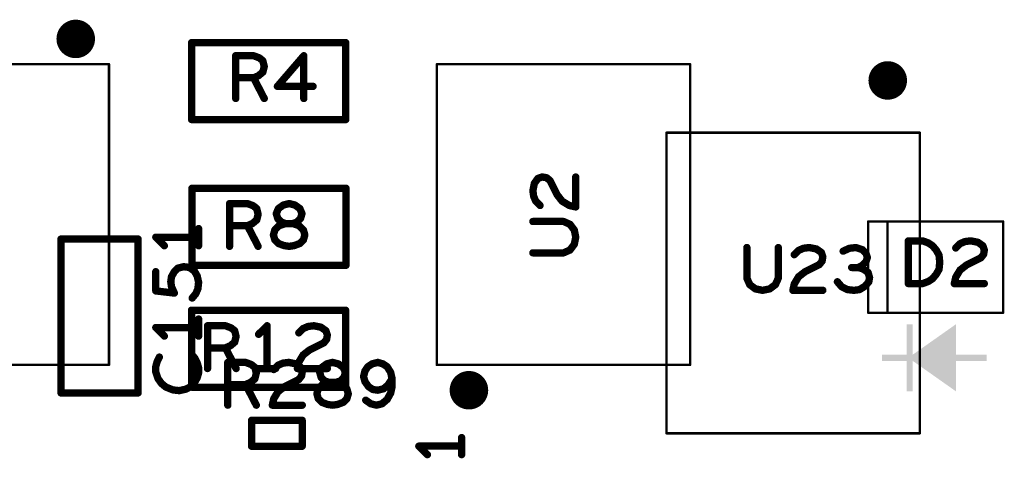
# Model space of a CAD drawing. Extents: x -0.53 to 6.58, y -1.72 to 7.2.
# Drawn here: x 0.68 to 1.49, y 5.27 to 5.63 of the extents above; entities that cross this region are included whole.
import ezdxf

# ---------------------------------------------------------------- set-up
doc = ezdxf.new("R2010")
doc.units = 0
doc.layers.get('0').update_dxf_attribs({"linetype": 'CONTINUOUS'})
doc.layers.add('ASPR', color=6, linetype='CONTINUOUS')
doc.layers.add('ASSE', color=7, linetype='CONTINUOUS')

# ---------------------------------------------------------------- blocks, each defined once
blk = doc.blocks.new('ROUND_254')
at = {"const_width": 0.001}
blk.add_lwpolyline([(-0.0005, 0, 1), (0.0005, 0, 1)], format="xyb", close=True, dxfattribs=at)
blk = doc.blocks.new('ROUND_1')
at = {"const_width": 0.003}
blk.add_lwpolyline([(-0.0015, 0, 1), (0.0015, 0, 1)], format="xyb", close=True, dxfattribs=at)
blk = doc.blocks.new('ROUND_253')
at = {"const_width": 0.000984}
blk.add_lwpolyline([(-0.00049, 0, 1), (0.00049, 0, 1)], format="xyb", close=True, dxfattribs=at)
blk = doc.blocks.new('ROUND_258')
at = {"const_width": 0.01575}
blk.add_lwpolyline([(-0.007875, 0, 1), (0.007875, 0, 1)], format="xyb", close=True, dxfattribs=at)

msp = doc.modelspace()

# ---------------------------------------------------------------- linework, layer by layer
at = {"layer": 'ASPR', "const_width": 0.01575}
for points in [[(0.7212, 5.60975, 1), (0.73695, 5.60975, 1)], [(1.04259, 5.32224, 1), (1.05835, 5.32224, 1)]]:
    msp.add_lwpolyline(points, format="xyb", close=True, dxfattribs=at)
at = {"layer": 'ASPR'}
for points, const_width in [([(0.94979, 5.60672), (0.8238, 5.60672)], 0.006), ([(0.8238, 5.60672), (0.8238, 5.54373)], 0.006), ([(0.94979, 5.54373), (0.94979, 5.60672)], 0.006), ([(0.85983, 5.561), (0.85983, 5.596)], 0.006), ([(0.85983, 5.596), (0.87442, 5.596)], 0.006), ([(0.87442, 5.596), (0.87908, 5.59425)], 0.006), ([(0.87908, 5.59425), (0.882, 5.59192)], 0.006), ([(0.882, 5.59192), (0.88317, 5.58725)], 0.006), ([(0.9155, 5.596), (0.89392, 5.57092)], 0.006), ([(0.9155, 5.561), (0.9155, 5.596)], 0.006), ([(0.75627, 5.589), (0.54927, 5.589)], 0.002), ([(0.75627, 5.343), (0.75627, 5.589)], 0.002), ([(0.88317, 5.58725), (0.882, 5.58258)], 0.006), ([(1.23127, 5.589), (1.02427, 5.589)], 0.002), ([(1.02427, 5.589), (1.02427, 5.343)], 0.002), ([(1.23127, 5.343), (1.23127, 5.589)], 0.002), ([(0.87442, 5.57792), (0.85983, 5.57792)], 0.006), ([(0.8785, 5.57967), (0.87442, 5.57792)], 0.006), ([(0.87442, 5.57792), (0.88317, 5.561)], 0.006), ([(0.882, 5.58258), (0.8785, 5.57967)], 0.006), ([(0.89392, 5.57092), (0.92308, 5.57092)], 0.006), ([(0.8238, 5.54373), (0.94979, 5.54373)], 0.006), ([(1.10394, 5.4915), (1.10686, 5.49558)], 0.006), ([(1.10686, 5.49558), (1.11035, 5.49675)], 0.006), ([(1.11035, 5.49675), (1.11386, 5.49617)], 0.006), ([(1.11386, 5.49617), (1.11677, 5.49383)], 0.006), ([(1.13777, 5.47225), (1.13777, 5.49675)], 0.006), ([(0.94999, 5.4875), (0.82401, 5.4875)], 0.006), ([(0.82401, 5.4875), (0.82401, 5.4245)], 0.006), ([(0.94999, 5.4245), (0.94999, 5.4875)], 0.006), ([(1.10277, 5.48567), (1.10394, 5.4915)], 0.006), ([(1.11677, 5.49383), (1.12261, 5.48217)], 0.006), ([(1.10336, 5.481), (1.10277, 5.48567)], 0.006), ([(1.10511, 5.47692), (1.10336, 5.481)], 0.006), ([(1.12261, 5.48217), (1.12669, 5.47692)], 0.006), ([(0.85483, 5.44), (0.85483, 5.475)], 0.006), ([(0.85483, 5.475), (0.86942, 5.475)], 0.006), ([(0.86942, 5.475), (0.87408, 5.47325)], 0.006), ([(0.87408, 5.47325), (0.877, 5.47092)], 0.006), ([(0.877, 5.47092), (0.87817, 5.46625)], 0.006), ([(0.893, 5.46683), (0.89475, 5.47092)], 0.006), ([(0.89475, 5.47092), (0.89883, 5.47383)], 0.006), ([(0.89883, 5.47383), (0.9035, 5.475)], 0.006), ([(0.9035, 5.475), (0.90817, 5.47383)], 0.006), ([(0.90817, 5.47383), (0.91225, 5.47092)], 0.006), ([(0.91225, 5.47092), (0.914, 5.46683)], 0.006), ([(1.10861, 5.47342), (1.10511, 5.47692)], 0.006), ([(1.12669, 5.47692), (1.13252, 5.47342)], 0.006), ([(1.13252, 5.47342), (1.13777, 5.47225)], 0.006), ([(0.87817, 5.46625), (0.877, 5.46158)], 0.006), ([(0.89417, 5.46275), (0.893, 5.46683)], 0.006), ([(0.89708, 5.45983), (0.89417, 5.46275)], 0.006), ([(0.91283, 5.46275), (0.90992, 5.45983)], 0.006), ([(0.914, 5.46683), (0.91283, 5.46275)], 0.006), ([(0.86942, 5.45692), (0.85483, 5.45692)], 0.006), ([(0.8735, 5.45867), (0.86942, 5.45692)], 0.006), ([(0.86942, 5.45692), (0.87817, 5.44)], 0.006), ([(0.877, 5.46158), (0.8735, 5.45867)], 0.006), ([(0.89533, 5.45692), (0.89183, 5.45342)], 0.006), ([(0.90058, 5.45867), (0.89533, 5.45692)], 0.006), ([(0.90058, 5.45867), (0.89708, 5.45983)], 0.006), ([(0.90642, 5.45867), (0.90058, 5.45867)], 0.006), ([(0.90642, 5.45867), (0.90058, 5.45867)], 0.006), ([(0.90992, 5.45983), (0.90642, 5.45867)], 0.006), ([(0.91167, 5.45692), (0.90642, 5.45867)], 0.006), ([(0.91517, 5.45342), (0.91167, 5.45692)], 0.006), ([(1.12786, 5.46033), (1.10277, 5.46033)], 0.006), ([(1.13311, 5.458), (1.12786, 5.46033)], 0.006), ([(1.13661, 5.45333), (1.13311, 5.458)], 0.006), ([(1.37688, 5.3856), (1.37688, 5.4604)], 0.00197), ([(1.37688, 5.4604), (1.48712, 5.4604)], 0.00197), ([(1.39263, 5.3856), (1.39263, 5.4604)], 0.00197), ([(1.48712, 5.4604), (1.48712, 5.3856)], 0.00197), ([(0.89183, 5.45342), (0.89067, 5.44933)], 0.006), ([(0.89067, 5.44933), (0.89183, 5.44525)], 0.006), ([(0.91633, 5.44933), (0.91517, 5.45342)], 0.006), ([(0.91517, 5.44525), (0.91633, 5.44933)], 0.006), ([(1.13777, 5.4475), (1.13661, 5.45333)], 0.006), ([(1.13661, 5.44167), (1.13777, 5.4475)], 0.006), ([(0.89183, 5.44525), (0.89475, 5.44233)], 0.006), ([(0.89475, 5.44233), (0.89942, 5.44058)], 0.006), ([(0.89942, 5.44058), (0.9035, 5.44)], 0.006), ([(0.9035, 5.44), (0.90758, 5.44058)], 0.006), ([(0.90758, 5.44058), (0.91225, 5.44233)], 0.006), ([(0.91225, 5.44233), (0.91517, 5.44525)], 0.006), ([(1.13311, 5.437), (1.13661, 5.44167)], 0.006), ([(1.40967, 5.4095), (1.40967, 5.4445)], 0.006), ([(1.40967, 5.4445), (1.42133, 5.4445)], 0.006), ([(1.42133, 5.4445), (1.426, 5.44275)], 0.006), ([(1.426, 5.44275), (1.4295, 5.44042)], 0.006), ([(1.4295, 5.44042), (1.43242, 5.43692)], 0.006), ([(1.44842, 5.43867), (1.45192, 5.44217)], 0.006), ([(1.45192, 5.44217), (1.456, 5.44392)], 0.006), ([(1.456, 5.44392), (1.46067, 5.4445)], 0.006), ([(1.46067, 5.4445), (1.4665, 5.44333)], 0.006), ([(1.4665, 5.44333), (1.47058, 5.44042)], 0.006), ([(1.47058, 5.44042), (1.47175, 5.43692)], 0.006), ([(1.10277, 5.43467), (1.12786, 5.43467)], 0.006), ([(1.12786, 5.43467), (1.13311, 5.437)], 0.006), ([(1.43242, 5.43692), (1.43475, 5.43283)], 0.006), ([(1.43475, 5.43283), (1.43533, 5.427)], 0.006), ([(1.46883, 5.4305), (1.45717, 5.42467)], 0.006), ([(1.47117, 5.43342), (1.46883, 5.4305)], 0.006), ([(1.47175, 5.43692), (1.47117, 5.43342)], 0.006), ([(0.82401, 5.4245), (0.94999, 5.4245)], 0.006), ([(1.43533, 5.427), (1.43475, 5.42117)], 0.006), ([(1.45717, 5.42467), (1.45192, 5.42058)], 0.006), ([(1.43242, 5.41708), (1.4295, 5.41358)], 0.006), ([(1.43475, 5.42117), (1.43242, 5.41708)], 0.006), ([(1.44842, 5.41475), (1.44725, 5.4095)], 0.006), ([(1.45192, 5.42058), (1.44842, 5.41475)], 0.006), ([(1.42133, 5.4095), (1.40967, 5.4095)], 0.006), ([(1.426, 5.41125), (1.42133, 5.4095)], 0.006), ([(1.4295, 5.41358), (1.426, 5.41125)], 0.006), ([(1.44725, 5.4095), (1.47175, 5.4095)], 0.006), ([(0.94969, 5.38772), (0.82371, 5.38772)], 0.006), ([(0.82371, 5.38772), (0.82371, 5.32473)], 0.006), ([(0.94969, 5.32473), (0.94969, 5.38772)], 0.006), ([(1.48712, 5.3856), (1.37688, 5.3856)], 0.00197), ([(0.83683, 5.34), (0.83683, 5.375)], 0.006), ([(0.83683, 5.375), (0.85142, 5.375)], 0.006), ([(0.85142, 5.375), (0.85608, 5.37325)], 0.006), ([(0.8855, 5.375), (0.8785, 5.368)], 0.006), ([(0.8855, 5.34), (0.8855, 5.375)], 0.006), ([(0.91492, 5.37267), (0.919, 5.37442)], 0.006), ([(0.919, 5.37442), (0.92367, 5.375)], 0.006), ([(0.92367, 5.375), (0.9295, 5.37383)], 0.006), ([(0.9295, 5.37383), (0.93358, 5.37092)], 0.006), ([(0.85608, 5.37325), (0.859, 5.37092)], 0.006), ([(0.859, 5.37092), (0.86017, 5.36625)], 0.006), ([(0.86017, 5.36625), (0.859, 5.36158)], 0.006), ([(0.91142, 5.36917), (0.91492, 5.37267)], 0.006), ([(0.93358, 5.37092), (0.93475, 5.36742)], 0.006), ([(0.93475, 5.36742), (0.93417, 5.36392)], 0.006), ([(0.8555, 5.35867), (0.85142, 5.35692)], 0.006), ([(0.859, 5.36158), (0.8555, 5.35867)], 0.006), ([(0.93183, 5.361), (0.92017, 5.35517)], 0.006), ([(0.93417, 5.36392), (0.93183, 5.361)], 0.006), ([(0.85142, 5.35692), (0.83683, 5.35692)], 0.006), ([(0.85142, 5.35692), (0.86017, 5.34)], 0.006), ([(0.91492, 5.35108), (0.91142, 5.34525)], 0.006), ([(0.92017, 5.35517), (0.91492, 5.35108)], 0.006), ([(0.91142, 5.34525), (0.91025, 5.34)], 0.006), ([(0.54927, 5.343), (0.75627, 5.343)], 0.002), ([(0.8785, 5.34), (0.8925, 5.34)], 0.006), ([(0.91025, 5.34), (0.93475, 5.34)], 0.006), ([(1.02427, 5.343), (1.23127, 5.343)], 0.002), ([(0.82371, 5.32473), (0.94969, 5.32473)], 0.006)]:
    msp.add_lwpolyline(points, dxfattribs=dict(at, const_width=const_width))
for points in [[(1.4082, 5.35129), (1.4082, 5.37629), (1.4132, 5.35129), (1.4132, 5.37629)], [(1.4132, 5.35129), (1.44863, 5.37629), (1.44863, 5.35129), (1.44863, 5.37629)], [(1.3882, 5.34629), (1.3882, 5.35129), (1.47363, 5.34629), (1.47363, 5.35129)], [(1.4082, 5.32129), (1.4082, 5.34629), (1.4132, 5.32129), (1.4132, 5.34629)], [(1.44863, 5.32129), (1.4132, 5.34629), (1.44863, 5.32129), (1.44863, 5.34629)]]:
    msp.add_solid(points, dxfattribs=at)
at = {"layer": 'ASSE'}
for points, const_width in [([(1.21201, 5.533), (1.21201, 5.287)], 0.002), ([(1.41901, 5.533), (1.21201, 5.533)], 0.002), ([(1.41901, 5.287), (1.41901, 5.533)], 0.002), ([(0.82951, 5.4405), (0.82951, 5.4545)], 0.006), ([(0.71702, 5.44599), (0.71702, 5.32001)], 0.006), ([(0.78001, 5.44599), (0.71702, 5.44599)], 0.006), ([(0.78001, 5.32001), (0.78001, 5.44599)], 0.006), ([(0.82951, 5.4475), (0.79451, 5.4475)], 0.006), ([(0.79451, 5.4475), (0.80151, 5.4405)], 0.006), ([(1.27768, 5.439), (1.27768, 5.41392)], 0.006), ([(1.30335, 5.41392), (1.30335, 5.439)], 0.006), ([(1.31993, 5.43667), (1.32401, 5.43842)], 0.006), ([(1.32401, 5.43842), (1.32868, 5.439)], 0.006), ([(1.32868, 5.439), (1.33451, 5.43783)], 0.006), ([(1.33451, 5.43783), (1.3386, 5.43492)], 0.006), ([(1.3616, 5.43842), (1.35635, 5.43608)], 0.006), ([(1.36685, 5.439), (1.3616, 5.43842)], 0.006), ([(1.3721, 5.43725), (1.36685, 5.439)], 0.006), ([(1.31643, 5.43317), (1.31993, 5.43667)], 0.006), ([(1.3386, 5.43492), (1.33976, 5.43142)], 0.006), ([(1.33976, 5.43142), (1.33918, 5.42792)], 0.006), ([(1.37501, 5.43433), (1.3721, 5.43725)], 0.006), ([(1.37618, 5.43083), (1.37501, 5.43433)], 0.006), ([(1.37501, 5.42733), (1.37618, 5.43083)], 0.006), ([(0.8126, 5.42217), (0.80968, 5.41925)], 0.006), ([(0.81726, 5.42333), (0.8126, 5.42217)], 0.006), ([(0.82193, 5.42275), (0.81726, 5.42333)], 0.006), ([(0.82602, 5.41983), (0.82193, 5.42275)], 0.006), ([(1.33685, 5.425), (1.32518, 5.41917)], 0.006), ([(1.33918, 5.42792), (1.33685, 5.425)], 0.006), ([(1.3686, 5.42267), (1.36335, 5.42267)], 0.006), ([(1.3686, 5.42267), (1.3721, 5.42442)], 0.006), ([(1.37268, 5.4215), (1.3686, 5.42267)], 0.006), ([(1.3721, 5.42442), (1.37501, 5.42733)], 0.006), ([(0.79451, 5.4035), (0.79451, 5.41925)], 0.006), ([(0.80735, 5.41517), (0.80676, 5.41108)], 0.006), ([(0.80968, 5.41925), (0.80735, 5.41517)], 0.006), ([(0.82835, 5.41575), (0.82602, 5.41983)], 0.006), ([(0.82951, 5.4105), (0.82835, 5.41575)], 0.006), ([(1.27768, 5.41392), (1.28001, 5.40867)], 0.006), ([(1.30101, 5.40867), (1.30335, 5.41392)], 0.006), ([(1.31993, 5.41508), (1.31643, 5.40925)], 0.006), ([(1.32518, 5.41917), (1.31993, 5.41508)], 0.006), ([(1.37676, 5.41858), (1.37268, 5.4215)], 0.006), ([(1.37793, 5.4145), (1.37676, 5.41858)], 0.006), ([(1.37735, 5.411), (1.37793, 5.4145)], 0.006), ([(0.80676, 5.41108), (0.80735, 5.407)], 0.006), ([(0.80735, 5.407), (0.80968, 5.40175)], 0.006), ([(0.82893, 5.40525), (0.82951, 5.4105)], 0.006), ([(1.28001, 5.40867), (1.28468, 5.40517)], 0.006), ([(1.29635, 5.40517), (1.30101, 5.40867)], 0.006), ([(1.31643, 5.40925), (1.31526, 5.404)], 0.006), ([(1.35168, 5.411), (1.35518, 5.40692)], 0.006), ([(1.35518, 5.40692), (1.35985, 5.40458)], 0.006), ([(1.36976, 5.40458), (1.37443, 5.4075)], 0.006), ([(1.37443, 5.4075), (1.37735, 5.411)], 0.006), ([(0.80968, 5.40175), (0.79451, 5.4035)], 0.006), ([(0.82427, 5.39767), (0.82718, 5.40117)], 0.006), ([(0.82718, 5.40117), (0.82893, 5.40525)], 0.006), ([(1.28468, 5.40517), (1.29051, 5.404)], 0.006), ([(1.29051, 5.404), (1.29635, 5.40517)], 0.006), ([(1.31526, 5.404), (1.33976, 5.404)], 0.006), ([(1.35985, 5.40458), (1.3651, 5.404)], 0.006), ([(1.3651, 5.404), (1.36976, 5.40458)], 0.006), ([(0.82951, 5.3735), (0.79451, 5.3735)], 0.006), ([(0.79451, 5.3735), (0.80151, 5.3665)], 0.006), ([(0.82951, 5.3665), (0.82951, 5.3805)], 0.006), ([(0.79743, 5.34933), (0.79568, 5.34583)], 0.006), ([(0.8266, 5.34817), (0.82427, 5.35108)], 0.006), ([(0.79568, 5.34583), (0.79451, 5.34175)], 0.006), ([(0.79451, 5.34175), (0.79451, 5.33708)], 0.006), ([(0.82835, 5.34467), (0.8266, 5.34817)], 0.006), ([(0.82951, 5.34058), (0.82835, 5.34467)], 0.006), ([(0.85335, 5.31), (0.85335, 5.345)], 0.006), ([(0.85335, 5.345), (0.86793, 5.345)], 0.006), ([(0.86793, 5.345), (0.8726, 5.34325)], 0.006), ([(0.8726, 5.34325), (0.87551, 5.34092)], 0.006), ([(0.89093, 5.33917), (0.89443, 5.34267)], 0.006), ([(0.89443, 5.34267), (0.89851, 5.34442)], 0.006), ([(0.89851, 5.34442), (0.90318, 5.345)], 0.006), ([(0.90318, 5.345), (0.90901, 5.34383)], 0.006), ([(0.90901, 5.34383), (0.9131, 5.34092)], 0.006), ([(0.93026, 5.34092), (0.93435, 5.34383)], 0.006), ([(0.93435, 5.34383), (0.93901, 5.345)], 0.006), ([(0.93901, 5.345), (0.94368, 5.34383)], 0.006), ([(0.94368, 5.34383), (0.94776, 5.34092)], 0.006), ([(0.96785, 5.3415), (0.96551, 5.338)], 0.006), ([(0.97135, 5.34383), (0.96785, 5.3415)], 0.006), ([(0.97601, 5.345), (0.97135, 5.34383)], 0.006), ([(0.9801, 5.34383), (0.97601, 5.345)], 0.006), ([(0.9836, 5.3415), (0.9801, 5.34383)], 0.006), ([(0.98651, 5.33683), (0.9836, 5.3415)], 0.006), ([(0.79451, 5.33708), (0.79627, 5.33183)], 0.006), ([(0.82835, 5.33242), (0.82951, 5.3365)], 0.006), ([(0.82951, 5.3365), (0.82951, 5.34058)], 0.006), ([(0.87551, 5.34092), (0.87668, 5.33625)], 0.006), ([(0.87668, 5.33625), (0.87551, 5.33158)], 0.006), ([(0.91368, 5.33392), (0.91135, 5.331)], 0.006), ([(0.9131, 5.34092), (0.91426, 5.33742)], 0.006), ([(0.91426, 5.33742), (0.91368, 5.33392)], 0.006), ([(0.92851, 5.33683), (0.93026, 5.34092)], 0.006), ([(0.92968, 5.33275), (0.92851, 5.33683)], 0.006), ([(0.94776, 5.34092), (0.94951, 5.33683)], 0.006), ([(0.94951, 5.33683), (0.94835, 5.33275)], 0.006), ([(0.96551, 5.338), (0.96435, 5.33333)], 0.006), ([(0.96435, 5.33333), (0.96551, 5.32925)], 0.006), ([(0.98768, 5.33158), (0.98651, 5.33683)], 0.006), ([(0.79627, 5.33183), (0.79918, 5.32775)], 0.006), ([(0.79918, 5.32775), (0.80268, 5.32483)], 0.006), ([(0.82251, 5.32483), (0.82602, 5.32833)], 0.006), ([(0.82602, 5.32833), (0.82835, 5.33242)], 0.006), ([(0.86793, 5.32692), (0.85335, 5.32692)], 0.006), ([(0.87201, 5.32867), (0.86793, 5.32692)], 0.006), ([(0.86793, 5.32692), (0.87668, 5.31)], 0.006), ([(0.87551, 5.33158), (0.87201, 5.32867)], 0.006), ([(0.89968, 5.32517), (0.89443, 5.32108)], 0.006), ([(0.91135, 5.331), (0.89968, 5.32517)], 0.006), ([(0.93085, 5.32692), (0.92735, 5.32342)], 0.006), ([(0.9326, 5.32983), (0.92968, 5.33275)], 0.006), ([(0.9361, 5.32867), (0.93085, 5.32692)], 0.006), ([(0.9361, 5.32867), (0.9326, 5.32983)], 0.006), ([(0.94193, 5.32867), (0.9361, 5.32867)], 0.006), ([(0.94193, 5.32867), (0.9361, 5.32867)], 0.006), ([(0.94543, 5.32983), (0.94193, 5.32867)], 0.006), ([(0.94718, 5.32692), (0.94193, 5.32867)], 0.006), ([(0.94835, 5.33275), (0.94543, 5.32983)], 0.006), ([(0.95068, 5.32342), (0.94718, 5.32692)], 0.006), ([(0.96551, 5.32925), (0.96843, 5.32517)], 0.006), ([(0.96843, 5.32517), (0.97193, 5.32283)], 0.006), ([(0.98068, 5.32342), (0.98418, 5.32633)], 0.006), ([(0.98418, 5.32633), (0.98768, 5.33158)], 0.006), ([(0.98651, 5.31992), (0.98768, 5.32517)], 0.006), ([(0.98768, 5.32517), (0.98768, 5.33158)], 0.006), ([(0.71702, 5.32001), (0.78001, 5.32001)], 0.006), ([(0.80268, 5.32483), (0.80851, 5.3225)], 0.006), ([(0.80851, 5.3225), (0.81376, 5.32192)], 0.006), ([(0.81376, 5.32192), (0.81901, 5.32308)], 0.006), ([(0.81901, 5.32308), (0.82251, 5.32483)], 0.006), ([(0.89443, 5.32108), (0.89093, 5.31525)], 0.006), ([(0.92735, 5.32342), (0.92618, 5.31933)], 0.006), ([(0.92618, 5.31933), (0.92735, 5.31525)], 0.006), ([(0.95185, 5.31933), (0.95068, 5.32342)], 0.006), ([(0.95068, 5.31525), (0.95185, 5.31933)], 0.006), ([(0.97193, 5.32283), (0.97601, 5.32225)], 0.006), ([(0.97601, 5.32225), (0.98068, 5.32342)], 0.006), ([(0.9836, 5.31467), (0.98651, 5.31992)], 0.006), ([(0.89093, 5.31525), (0.88976, 5.31)], 0.006), ([(0.88976, 5.31), (0.91426, 5.31)], 0.006), ([(0.92735, 5.31525), (0.93026, 5.31233)], 0.006), ([(0.93026, 5.31233), (0.93493, 5.31058)], 0.006), ([(0.93493, 5.31058), (0.93901, 5.31)], 0.006), ([(0.93901, 5.31), (0.9431, 5.31058)], 0.006), ([(0.9431, 5.31058), (0.94776, 5.31233)], 0.006), ([(0.94776, 5.31233), (0.95068, 5.31525)], 0.006), ([(0.9661, 5.31408), (0.97018, 5.31117)], 0.006), ([(0.97018, 5.31117), (0.97485, 5.31)], 0.006), ([(0.97485, 5.31), (0.97951, 5.31117)], 0.006), ([(0.97951, 5.31117), (0.9836, 5.31467)], 0.006), ([(0.91418, 5.29763), (0.87284, 5.29763)], 0.006), ([(0.87284, 5.29763), (0.87284, 5.27637)], 0.006), ([(0.91418, 5.27637), (0.91418, 5.29763)], 0.006), ([(1.21201, 5.287), (1.41901, 5.287)], 0.002), ([(1.04451, 5.2695), (1.04451, 5.2835)], 0.006), ([(0.87284, 5.27637), (0.91418, 5.27637)], 0.006), ([(1.04451, 5.2765), (1.00951, 5.2765)], 0.006), ([(1.00951, 5.2765), (1.01651, 5.2695)], 0.006)]:
    msp.add_lwpolyline(points, dxfattribs=dict(at, const_width=const_width))

# ---------------------------------------------------------------- block references
at = {"layer": 'ASPR'}
for name, p in [('ROUND_1', (0.8238, 5.60672)), ('ROUND_1', (0.8238, 5.60672)), ('ROUND_1', (0.94979, 5.60672)), ('ROUND_1', (0.94979, 5.60672)), ('ROUND_1', (0.85983, 5.596)), ('ROUND_1', (0.85983, 5.596)), ('ROUND_1', (0.87442, 5.596)), ('ROUND_1', (0.87442, 5.596)), ('ROUND_1', (0.87908, 5.59425)), ('ROUND_1', (0.87908, 5.59425)), ('ROUND_1', (0.882, 5.59192)), ('ROUND_1', (0.882, 5.59192)), ('ROUND_1', (0.9155, 5.596)), ('ROUND_1', (0.9155, 5.596)), ('ROUND_254', (0.75627, 5.589)), ('ROUND_254', (0.75627, 5.589)), ('ROUND_1', (0.88317, 5.58725)), ('ROUND_1', (0.88317, 5.58725)), ('ROUND_254', (1.02427, 5.589)), ('ROUND_254', (1.02427, 5.589)), ('ROUND_254', (1.23127, 5.589)), ('ROUND_254', (1.23127, 5.589)), ('ROUND_1', (0.85983, 5.57792)), ('ROUND_1', (0.87442, 5.57792)), ('ROUND_1', (0.87442, 5.57792)), ('ROUND_1', (0.87442, 5.57792)), ('ROUND_1', (0.8785, 5.57967)), ('ROUND_1', (0.8785, 5.57967)), ('ROUND_1', (0.882, 5.58258)), ('ROUND_1', (0.882, 5.58258)), ('ROUND_1', (0.89392, 5.57092)), ('ROUND_1', (0.89392, 5.57092)), ('ROUND_1', (0.92308, 5.57092)), ('ROUND_1', (0.85983, 5.561)), ('ROUND_1', (0.88317, 5.561)), ('ROUND_1', (0.9155, 5.561)), ('ROUND_1', (0.8238, 5.54373)), ('ROUND_1', (0.8238, 5.54373)), ('ROUND_1', (0.94979, 5.54373)), ('ROUND_1', (0.94979, 5.54373)), ('ROUND_1', (1.10686, 5.49558)), ('ROUND_1', (1.10686, 5.49558)), ('ROUND_1', (1.11035, 5.49675)), ('ROUND_1', (1.11035, 5.49675)), ('ROUND_1', (1.11386, 5.49617)), ('ROUND_1', (1.11386, 5.49617)), ('ROUND_1', (1.13777, 5.49675)), ('ROUND_1', (0.82401, 5.4875)), ('ROUND_1', (0.82401, 5.4875)), ('ROUND_1', (0.94999, 5.4875)), ('ROUND_1', (0.94999, 5.4875)), ('ROUND_1', (1.10394, 5.4915)), ('ROUND_1', (1.10394, 5.4915)), ('ROUND_1', (1.11677, 5.49383)), ('ROUND_1', (1.11677, 5.49383)), ('ROUND_1', (1.10277, 5.48567)), ('ROUND_1', (1.10277, 5.48567)), ('ROUND_1', (1.10336, 5.481)), ('ROUND_1', (1.10336, 5.481)), ('ROUND_1', (1.12261, 5.48217)), ('ROUND_1', (1.12261, 5.48217)), ('ROUND_1', (0.85483, 5.475)), ('ROUND_1', (0.85483, 5.475)), ('ROUND_1', (0.86942, 5.475)), ('ROUND_1', (0.86942, 5.475)), ('ROUND_1', (0.87408, 5.47325)), ('ROUND_1', (0.87408, 5.47325)), ('ROUND_1', (0.877, 5.47092)), ('ROUND_1', (0.877, 5.47092)), ('ROUND_1', (0.89475, 5.47092)), ('ROUND_1', (0.89475, 5.47092)), ('ROUND_1', (0.89883, 5.47383)), ('ROUND_1', (0.89883, 5.47383)), ('ROUND_1', (0.9035, 5.475)), ('ROUND_1', (0.9035, 5.475)), ('ROUND_1', (0.90817, 5.47383)), ('ROUND_1', (0.90817, 5.47383)), ('ROUND_1', (0.91225, 5.47092)), ('ROUND_1', (0.91225, 5.47092)), ('ROUND_1', (1.10511, 5.47692)), ('ROUND_1', (1.10511, 5.47692)), ('ROUND_1', (1.10861, 5.47342)), ('ROUND_1', (1.12669, 5.47692)), ('ROUND_1', (1.12669, 5.47692)), ('ROUND_1', (1.13252, 5.47342)), ('ROUND_1', (1.13252, 5.47342)), ('ROUND_1', (1.13777, 5.47225)), ('ROUND_1', (1.13777, 5.47225)), ('ROUND_1', (0.87817, 5.46625)), ('ROUND_1', (0.87817, 5.46625)), ('ROUND_1', (0.893, 5.46683)), ('ROUND_1', (0.893, 5.46683)), ('ROUND_1', (0.89417, 5.46275)), ('ROUND_1', (0.89417, 5.46275)), ('ROUND_1', (0.91283, 5.46275)), ('ROUND_1', (0.91283, 5.46275)), ('ROUND_1', (0.914, 5.46683)), ('ROUND_1', (0.914, 5.46683)), ('ROUND_1', (0.85483, 5.45692)), ('ROUND_1', (0.86942, 5.45692)), ('ROUND_1', (0.86942, 5.45692)), ('ROUND_1', (0.86942, 5.45692)), ('ROUND_1', (0.8735, 5.45867)), ('ROUND_1', (0.8735, 5.45867)), ('ROUND_1', (0.877, 5.46158)), ('ROUND_1', (0.877, 5.46158)), ('ROUND_1', (0.89533, 5.45692)), ('ROUND_1', (0.89533, 5.45692)), ('ROUND_1', (0.89708, 5.45983)), ('ROUND_1', (0.89708, 5.45983)), ('ROUND_1', (0.90058, 5.45867)), ('ROUND_1', (0.90058, 5.45867)), ('ROUND_1', (0.90058, 5.45867)), ('ROUND_1', (0.90058, 5.45867)), ('ROUND_1', (0.90642, 5.45867)), ('ROUND_1', (0.90642, 5.45867)), ('ROUND_1', (0.90642, 5.45867)), ('ROUND_1', (0.90642, 5.45867)), ('ROUND_1', (0.90992, 5.45983)), ('ROUND_1', (0.90992, 5.45983)), ('ROUND_1', (0.91167, 5.45692)), ('ROUND_1', (0.91167, 5.45692)), ('ROUND_1', (1.10277, 5.46033)), ('ROUND_1', (1.12786, 5.46033)), ('ROUND_1', (1.12786, 5.46033)), ('ROUND_1', (1.13311, 5.458)), ('ROUND_1', (1.13311, 5.458)), ('ROUND_253', (1.37688, 5.4604)), ('ROUND_253', (1.37688, 5.4604)), ('ROUND_253', (1.39263, 5.4604)), ('ROUND_253', (1.48712, 5.4604)), ('ROUND_253', (1.48712, 5.4604)), ('ROUND_1', (0.89067, 5.44933)), ('ROUND_1', (0.89067, 5.44933)), ('ROUND_1', (0.89183, 5.45342)), ('ROUND_1', (0.89183, 5.45342)), ('ROUND_1', (0.91517, 5.45342)), ('ROUND_1', (0.91517, 5.45342)), ('ROUND_1', (0.91633, 5.44933)), ('ROUND_1', (0.91633, 5.44933)), ('ROUND_1', (1.13661, 5.45333)), ('ROUND_1', (1.13661, 5.45333)), ('ROUND_1', (1.13777, 5.4475)), ('ROUND_1', (1.13777, 5.4475)), ('ROUND_1', (0.85483, 5.44)), ('ROUND_1', (0.87817, 5.44)), ('ROUND_1', (0.89183, 5.44525)), ('ROUND_1', (0.89183, 5.44525)), ('ROUND_1', (0.89475, 5.44233)), ('ROUND_1', (0.89475, 5.44233)), ('ROUND_1', (0.89942, 5.44058)), ('ROUND_1', (0.89942, 5.44058)), ('ROUND_1', (0.9035, 5.44)), ('ROUND_1', (0.9035, 5.44)), ('ROUND_1', (0.90758, 5.44058)), ('ROUND_1', (0.90758, 5.44058)), ('ROUND_1', (0.91225, 5.44233)), ('ROUND_1', (0.91225, 5.44233)), ('ROUND_1', (0.91517, 5.44525)), ('ROUND_1', (0.91517, 5.44525)), ('ROUND_1', (1.13661, 5.44167)), ('ROUND_1', (1.13661, 5.44167)), ('ROUND_1', (1.40967, 5.4445)), ('ROUND_1', (1.40967, 5.4445)), ('ROUND_1', (1.42133, 5.4445)), ('ROUND_1', (1.42133, 5.4445)), ('ROUND_1', (1.426, 5.44275)), ('ROUND_1', (1.426, 5.44275)), ('ROUND_1', (1.4295, 5.44042)), ('ROUND_1', (1.4295, 5.44042)), ('ROUND_1', (1.44842, 5.43867)), ('ROUND_1', (1.45192, 5.44217)), ('ROUND_1', (1.45192, 5.44217)), ('ROUND_1', (1.456, 5.44392)), ('ROUND_1', (1.456, 5.44392)), ('ROUND_1', (1.46067, 5.4445)), ('ROUND_1', (1.46067, 5.4445)), ('ROUND_1', (1.4665, 5.44333)), ('ROUND_1', (1.4665, 5.44333)), ('ROUND_1', (1.47058, 5.44042)), ('ROUND_1', (1.47058, 5.44042)), ('ROUND_1', (1.10277, 5.43467)), ('ROUND_1', (1.12786, 5.43467)), ('ROUND_1', (1.12786, 5.43467)), ('ROUND_1', (1.13311, 5.437)), ('ROUND_1', (1.13311, 5.437)), ('ROUND_1', (1.43242, 5.43692)), ('ROUND_1', (1.43242, 5.43692)), ('ROUND_1', (1.43475, 5.43283)), ('ROUND_1', (1.43475, 5.43283)), ('ROUND_1', (1.46883, 5.4305)), ('ROUND_1', (1.46883, 5.4305)), ('ROUND_1', (1.47117, 5.43342)), ('ROUND_1', (1.47117, 5.43342)), ('ROUND_1', (1.47175, 5.43692)), ('ROUND_1', (1.47175, 5.43692)), ('ROUND_1', (0.82401, 5.4245)), ('ROUND_1', (0.82401, 5.4245)), ('ROUND_1', (0.94999, 5.4245)), ('ROUND_1', (0.94999, 5.4245)), ('ROUND_1', (1.43533, 5.427)), ('ROUND_1', (1.43533, 5.427)), ('ROUND_1', (1.45717, 5.42467)), ('ROUND_1', (1.45717, 5.42467)), ('ROUND_1', (1.43242, 5.41708)), ('ROUND_1', (1.43242, 5.41708)), ('ROUND_1', (1.43475, 5.42117)), ('ROUND_1', (1.43475, 5.42117)), ('ROUND_1', (1.44842, 5.41475)), ('ROUND_1', (1.44842, 5.41475)), ('ROUND_1', (1.45192, 5.42058)), ('ROUND_1', (1.45192, 5.42058)), ('ROUND_1', (1.40967, 5.4095)), ('ROUND_1', (1.40967, 5.4095)), ('ROUND_1', (1.42133, 5.4095)), ('ROUND_1', (1.42133, 5.4095)), ('ROUND_1', (1.426, 5.41125)), ('ROUND_1', (1.426, 5.41125)), ('ROUND_1', (1.4295, 5.41358)), ('ROUND_1', (1.4295, 5.41358)), ('ROUND_1', (1.44725, 5.4095)), ('ROUND_1', (1.44725, 5.4095)), ('ROUND_1', (1.47175, 5.4095)), ('ROUND_1', (0.82371, 5.38772)), ('ROUND_1', (0.82371, 5.38772)), ('ROUND_1', (0.94969, 5.38772)), ('ROUND_1', (0.94969, 5.38772)), ('ROUND_253', (1.37688, 5.3856)), ('ROUND_253', (1.37688, 5.3856)), ('ROUND_253', (1.39263, 5.3856)), ('ROUND_253', (1.48712, 5.3856)), ('ROUND_253', (1.48712, 5.3856)), ('ROUND_1', (0.83683, 5.375)), ('ROUND_1', (0.83683, 5.375)), ('ROUND_1', (0.85142, 5.375)), ('ROUND_1', (0.85142, 5.375)), ('ROUND_1', (0.8855, 5.375)), ('ROUND_1', (0.8855, 5.375)), ('ROUND_1', (0.919, 5.37442)), ('ROUND_1', (0.919, 5.37442)), ('ROUND_1', (0.92367, 5.375)), ('ROUND_1', (0.92367, 5.375)), ('ROUND_1', (0.9295, 5.37383)), ('ROUND_1', (0.9295, 5.37383)), ('ROUND_1', (0.85608, 5.37325)), ('ROUND_1', (0.85608, 5.37325)), ('ROUND_1', (0.859, 5.37092)), ('ROUND_1', (0.859, 5.37092)), ('ROUND_1', (0.86017, 5.36625)), ('ROUND_1', (0.86017, 5.36625)), ('ROUND_1', (0.8785, 5.368)), ('ROUND_1', (0.91142, 5.36917)), ('ROUND_1', (0.91492, 5.37267)), ('ROUND_1', (0.91492, 5.37267)), ('ROUND_1', (0.93358, 5.37092)), ('ROUND_1', (0.93358, 5.37092)), ('ROUND_1', (0.93475, 5.36742)), ('ROUND_1', (0.93475, 5.36742)), ('ROUND_1', (0.8555, 5.35867)), ('ROUND_1', (0.8555, 5.35867)), ('ROUND_1', (0.859, 5.36158)), ('ROUND_1', (0.859, 5.36158)), ('ROUND_1', (0.93183, 5.361)), ('ROUND_1', (0.93183, 5.361)), ('ROUND_1', (0.93417, 5.36392)), ('ROUND_1', (0.93417, 5.36392)), ('ROUND_1', (0.83683, 5.35692)), ('ROUND_1', (0.85142, 5.35692)), ('ROUND_1', (0.85142, 5.35692)), ('ROUND_1', (0.85142, 5.35692)), ('ROUND_1', (0.91492, 5.35108)), ('ROUND_1', (0.91492, 5.35108)), ('ROUND_1', (0.92017, 5.35517)), ('ROUND_1', (0.92017, 5.35517)), ('ROUND_1', (0.91142, 5.34525)), ('ROUND_1', (0.91142, 5.34525)), ('ROUND_254', (0.75627, 5.343)), ('ROUND_254', (0.75627, 5.343)), ('ROUND_1', (0.83683, 5.34)), ('ROUND_1', (0.86017, 5.34)), ('ROUND_1', (0.8785, 5.34)), ('ROUND_1', (0.8855, 5.34)), ('ROUND_1', (0.8925, 5.34)), ('ROUND_1', (0.91025, 5.34)), ('ROUND_1', (0.91025, 5.34)), ('ROUND_1', (0.93475, 5.34)), ('ROUND_254', (1.02427, 5.343)), ('ROUND_254', (1.02427, 5.343)), ('ROUND_254', (1.23127, 5.343)), ('ROUND_254', (1.23127, 5.343)), ('ROUND_1', (0.82371, 5.32473)), ('ROUND_1', (0.82371, 5.32473)), ('ROUND_1', (0.94969, 5.32473)), ('ROUND_1', (0.94969, 5.32473))]:
    msp.add_blockref(name, p, dxfattribs=at)
at = {"layer": 'ASSE'}
for name, p in [('ROUND_258', (1.39282, 5.57576)), ('ROUND_254', (1.21201, 5.533)), ('ROUND_254', (1.21201, 5.533)), ('ROUND_254', (1.41901, 5.533)), ('ROUND_1', (0.82951, 5.4545)), ('ROUND_1', (0.71702, 5.44599)), ('ROUND_1', (0.71702, 5.44599)), ('ROUND_1', (0.78001, 5.44599)), ('ROUND_1', (0.79451, 5.4475)), ('ROUND_1', (0.82951, 5.4475)), ('ROUND_1', (0.80151, 5.4405)), ('ROUND_1', (0.82951, 5.4405)), ('ROUND_1', (1.27768, 5.439)), ('ROUND_1', (1.30335, 5.439)), ('ROUND_1', (1.32401, 5.43842)), ('ROUND_1', (1.32868, 5.439)), ('ROUND_1', (1.33451, 5.43783)), ('ROUND_1', (1.3616, 5.43842)), ('ROUND_1', (1.36685, 5.439)), ('ROUND_1', (1.31643, 5.43317)), ('ROUND_1', (1.31993, 5.43667)), ('ROUND_1', (1.3386, 5.43492)), ('ROUND_1', (1.33976, 5.43142)), ('ROUND_1', (1.35635, 5.43608)), ('ROUND_1', (1.3721, 5.43725)), ('ROUND_1', (1.37501, 5.43433)), ('ROUND_1', (1.37618, 5.43083)), ('ROUND_1', (0.8126, 5.42217)), ('ROUND_1', (0.81726, 5.42333)), ('ROUND_1', (0.82193, 5.42275)), ('ROUND_1', (1.33685, 5.425)), ('ROUND_1', (1.33918, 5.42792)), ('ROUND_1', (1.36335, 5.42267)), ('ROUND_1', (1.3686, 5.42267)), ('ROUND_1', (1.3686, 5.42267)), ('ROUND_1', (1.3721, 5.42442)), ('ROUND_1', (1.37501, 5.42733)), ('ROUND_1', (0.79451, 5.41925)), ('ROUND_1', (0.80735, 5.41517)), ('ROUND_1', (0.80968, 5.41925)), ('ROUND_1', (0.82602, 5.41983)), ('ROUND_1', (0.82835, 5.41575)), ('ROUND_1', (1.27768, 5.41392)), ('ROUND_1', (1.30335, 5.41392)), ('ROUND_1', (1.31993, 5.41508)), ('ROUND_1', (1.32518, 5.41917)), ('ROUND_1', (1.37268, 5.4215)), ('ROUND_1', (1.37676, 5.41858)), ('ROUND_1', (1.37793, 5.4145)), ('ROUND_1', (0.80676, 5.41108)), ('ROUND_1', (0.80735, 5.407)), ('ROUND_1', (0.82951, 5.4105)), ('ROUND_1', (1.28001, 5.40867)), ('ROUND_1', (1.30101, 5.40867)), ('ROUND_1', (1.31643, 5.40925)), ('ROUND_1', (1.35168, 5.411)), ('ROUND_1', (1.35518, 5.40692)), ('ROUND_1', (1.37443, 5.4075)), ('ROUND_1', (1.37735, 5.411)), ('ROUND_1', (0.79451, 5.4035)), ('ROUND_1', (0.80968, 5.40175)), ('ROUND_1', (0.82427, 5.39767)), ('ROUND_1', (0.82718, 5.40117)), ('ROUND_1', (0.82893, 5.40525)), ('ROUND_1', (1.28468, 5.40517)), ('ROUND_1', (1.29051, 5.404)), ('ROUND_1', (1.29635, 5.40517)), ('ROUND_1', (1.31526, 5.404)), ('ROUND_1', (1.33976, 5.404)), ('ROUND_1', (1.35985, 5.40458)), ('ROUND_1', (1.3651, 5.404)), ('ROUND_1', (1.36976, 5.40458)), ('ROUND_1', (0.79451, 5.3735)), ('ROUND_1', (0.82951, 5.3805)), ('ROUND_1', (0.82951, 5.3735)), ('ROUND_1', (0.80151, 5.3665)), ('ROUND_1', (0.82951, 5.3665)), ('ROUND_1', (0.79743, 5.34933)), ('ROUND_1', (0.82427, 5.35108)), ('ROUND_1', (0.79451, 5.34175)), ('ROUND_1', (0.79568, 5.34583)), ('ROUND_1', (0.8266, 5.34817)), ('ROUND_1', (0.82835, 5.34467)), ('ROUND_1', (0.85335, 5.345)), ('ROUND_1', (0.86793, 5.345)), ('ROUND_1', (0.8726, 5.34325)), ('ROUND_1', (0.89443, 5.34267)), ('ROUND_1', (0.89851, 5.34442)), ('ROUND_1', (0.90318, 5.345)), ('ROUND_1', (0.90901, 5.34383)), ('ROUND_1', (0.93435, 5.34383)), ('ROUND_1', (0.93901, 5.345)), ('ROUND_1', (0.94368, 5.34383)), ('ROUND_1', (0.96785, 5.3415)), ('ROUND_1', (0.97135, 5.34383)), ('ROUND_1', (0.97601, 5.345)), ('ROUND_1', (0.9801, 5.34383)), ('ROUND_1', (0.9836, 5.3415)), ('ROUND_1', (0.79451, 5.33708)), ('ROUND_1', (0.82951, 5.34058)), ('ROUND_1', (0.82951, 5.3365)), ('ROUND_1', (0.87551, 5.34092)), ('ROUND_1', (0.87668, 5.33625)), ('ROUND_1', (0.89093, 5.33917)), ('ROUND_1', (0.9131, 5.34092)), ('ROUND_1', (0.91368, 5.33392)), ('ROUND_1', (0.91426, 5.33742)), ('ROUND_1', (0.92851, 5.33683)), ('ROUND_1', (0.93026, 5.34092)), ('ROUND_1', (0.94776, 5.34092)), ('ROUND_1', (0.94951, 5.33683)), ('ROUND_1', (0.96435, 5.33333)), ('ROUND_1', (0.96551, 5.338)), ('ROUND_1', (0.98651, 5.33683)), ('ROUND_1', (0.79627, 5.33183)), ('ROUND_1', (0.79918, 5.32775)), ('ROUND_1', (0.82602, 5.32833)), ('ROUND_1', (0.82835, 5.33242)), ('ROUND_1', (0.85335, 5.32692)), ('ROUND_1', (0.86793, 5.32692)), ('ROUND_1', (0.86793, 5.32692)), ('ROUND_1', (0.87201, 5.32867)), ('ROUND_1', (0.87551, 5.33158)), ('ROUND_1', (0.89968, 5.32517)), ('ROUND_1', (0.91135, 5.331)), ('ROUND_1', (0.92968, 5.33275)), ('ROUND_1', (0.93085, 5.32692)), ('ROUND_1', (0.9326, 5.32983)), ('ROUND_1', (0.9361, 5.32867)), ('ROUND_1', (0.9361, 5.32867)), ('ROUND_1', (0.94193, 5.32867)), ('ROUND_1', (0.94193, 5.32867)), ('ROUND_1', (0.94543, 5.32983)), ('ROUND_1', (0.94718, 5.32692)), ('ROUND_1', (0.94835, 5.33275)), ('ROUND_1', (0.96551, 5.32925)), ('ROUND_1', (0.96843, 5.32517)), ('ROUND_1', (0.98418, 5.32633)), ('ROUND_1', (0.98768, 5.33158)), ('ROUND_1', (0.98768, 5.33158)), ('ROUND_1', (0.98768, 5.32517)), ('ROUND_1', (0.71702, 5.32001)), ('ROUND_1', (0.78001, 5.32001)), ('ROUND_1', (0.80268, 5.32483)), ('ROUND_1', (0.80851, 5.3225)), ('ROUND_1', (0.81376, 5.32192)), ('ROUND_1', (0.81901, 5.32308)), ('ROUND_1', (0.82251, 5.32483)), ('ROUND_1', (0.89443, 5.32108)), ('ROUND_1', (0.92618, 5.31933)), ('ROUND_1', (0.92735, 5.32342)), ('ROUND_1', (0.95068, 5.32342)), ('ROUND_1', (0.95185, 5.31933)), ('ROUND_1', (0.97193, 5.32283)), ('ROUND_1', (0.97601, 5.32225)), ('ROUND_1', (0.98068, 5.32342)), ('ROUND_1', (0.98651, 5.31992)), ('ROUND_1', (0.85335, 5.31)), ('ROUND_1', (0.87668, 5.31)), ('ROUND_1', (0.88976, 5.31)), ('ROUND_1', (0.89093, 5.31525)), ('ROUND_1', (0.91426, 5.31)), ('ROUND_1', (0.92735, 5.31525)), ('ROUND_1', (0.93026, 5.31233)), ('ROUND_1', (0.93493, 5.31058)), ('ROUND_1', (0.93901, 5.31)), ('ROUND_1', (0.93901, 5.31)), ('ROUND_1', (0.9431, 5.31058)), ('ROUND_1', (0.94776, 5.31233)), ('ROUND_1', (0.95068, 5.31525)), ('ROUND_1', (0.9661, 5.31408)), ('ROUND_1', (0.97018, 5.31117)), ('ROUND_1', (0.97485, 5.31)), ('ROUND_1', (0.97951, 5.31117)), ('ROUND_1', (0.9836, 5.31467)), ('ROUND_1', (0.87284, 5.29763)), ('ROUND_1', (0.91418, 5.29763)), ('ROUND_254', (1.21201, 5.287)), ('ROUND_254', (1.41901, 5.287)), ('ROUND_1', (1.04451, 5.2835)), ('ROUND_1', (0.87284, 5.27637)), ('ROUND_1', (0.87284, 5.27637)), ('ROUND_1', (0.91418, 5.27637)), ('ROUND_1', (1.00951, 5.2765)), ('ROUND_1', (1.01651, 5.2695)), ('ROUND_1', (1.04451, 5.2765)), ('ROUND_1', (1.04451, 5.2695))]:
    msp.add_blockref(name, p, dxfattribs=at)

doc.saveas('drawing.dxf')
